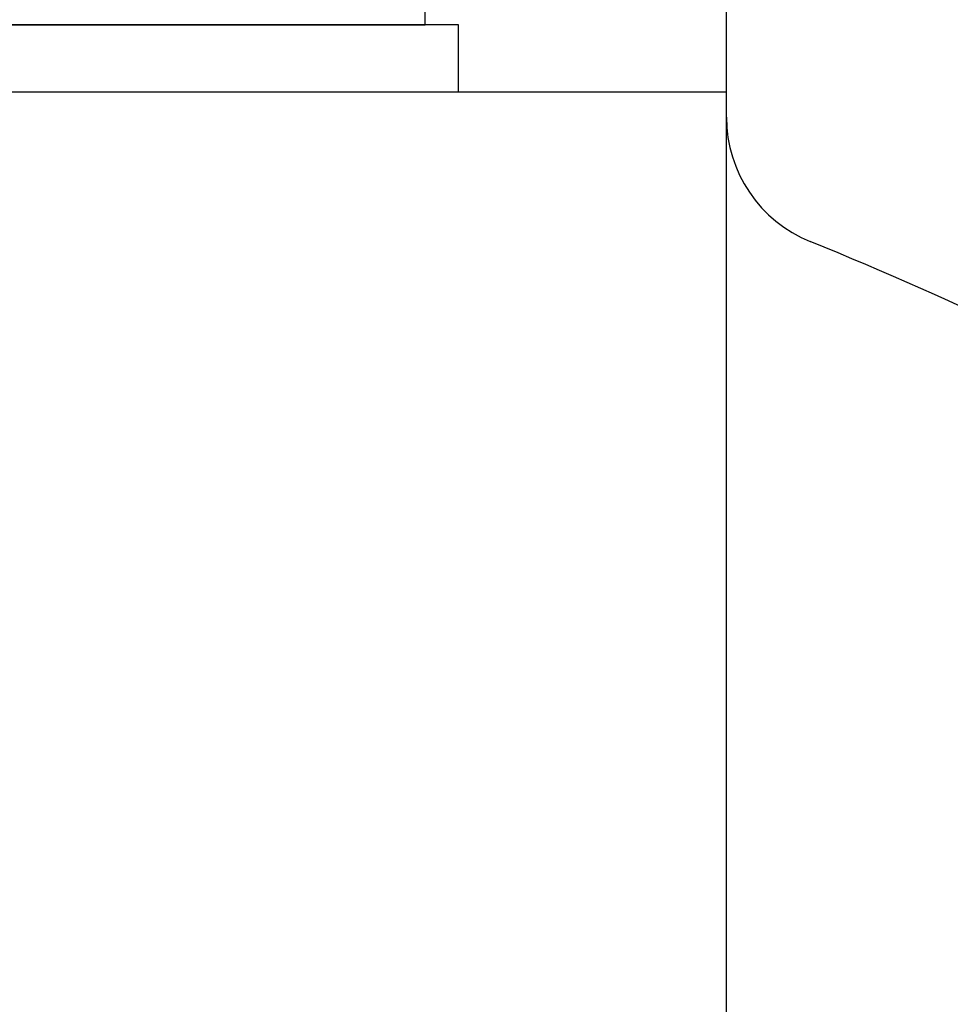
# Model space of a CAD drawing. Extents: x 48438 to 52016, y 632 to 3203.
# Drawn here: x 49994 to 50008, y 1967 to 1981 of the extents above; entities that cross this region are included whole.
import ezdxf

# ---------------------------------------------------------------- set-up
doc = ezdxf.new("R2010")
doc.units = 0
doc.header["$LTSCALE"] = 10
doc.header["$MEASUREMENT"] = 0
doc.layers.get('0').update_dxf_attribs({"linetype": 'CONTINUOUS'})
doc.layers.add('DIM', color=6, linetype='CONTINUOUS')
doc.dimstyles.new('A0', dxfattribs={"dimtxt": 5, "dimasz": 5, "dimexe": 2, "dimexo": 0.7, "dimgap": 2, "dimtad": 1, "dimtoh": 1, "dimdec": 3, "dimdsep": 46, "dimtxsty": 'Standard', "dimcen": 0.09, "dimclrd": 2, "dimclre": 2, "dimclrt": 6, "dimadec": 0, "dimazin": 0, "dimtfac": 1, "dimtdec": 3, "dimtmove": 0, "dimatfit": 3, "dimfxl": 0, "dimtolj": 1, "dimarcsym": 0})

# ---------------------------------------------------------------- blocks, each defined once
blk = doc.blocks.new('A$CE253')
for p, q in [((2.119, 1.125), (2.119, 2.125)), ((1.619, 0.125), (1.619, 1.125))]:
    blk.add_line(p, q)
at = {"ltscale": 7}
for p, q in [((1.619, 1.125), (29.619, 1.125)), ((15.619, 1.125), (2.119, 1.125))]:
    blk.add_line(p, q, dxfattribs=at)

msp = doc.modelspace()

# ---------------------------------------------------------------- linework, layer by layer
for p, q in [((50004.6735, 1980.3459), (50004.6735, 1990.3459)), ((49968.6735, 1980.3459), (50004.6735, 1980.3459)), ((50004.6735, 1961.4143), (50004.6735, 1980.3459))]:
    msp.add_line(p, q)
for centre, radius, start, end in [((50006.6735, 1979.9669), 2, 180, 248.04787), ((49986.6735, 1930.3459), 51.5, 60.06437, 68.04787)]:
    msp.add_arc(centre, radius, start, end)

# ---------------------------------------------------------------- block references
at = {"xscale": -1}
msp.add_blockref('A$CE253', (50002.2926, 1980.2212), dxfattribs=at)

# ---------------------------------------------------------------- leaders
at = {"layer": 'DIM'}
msp.add_leader([(49994.3887, 1933.0522), (50187.7754, 2162.4963), (50207.2754, 2162.4963)], dimstyle='A0', override={"dimtxt": 15, "dimasz": 19.5, "dimgap": 7, "dimdec": 1, "dimcen": 0, "dimtp": 0.05, "dimtm": 0.05, "dimtfac": 0.8}, dxfattribs=at)

doc.saveas('drawing.dxf')
